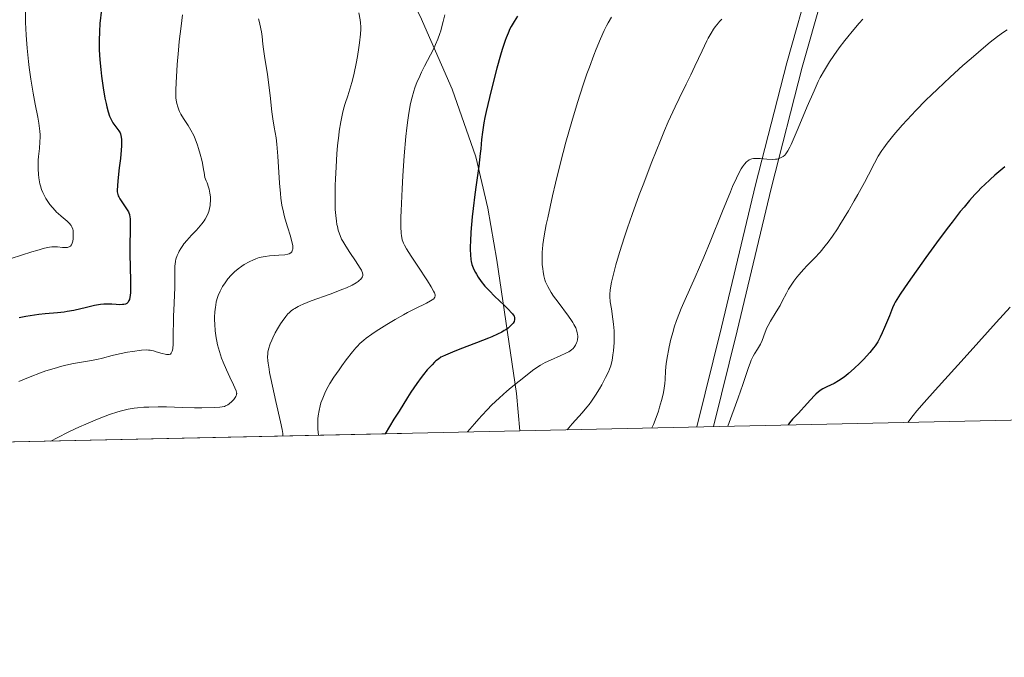
# Model space of a CAD drawing. Units: metres. Extents: x 647735 to 654632, y 4757785 to 4762562.
# Drawn here: x 649685 to 649869, y 4757785 to 4757905 of the extents above; entities that cross this region are included whole.
import ezdxf

# ---------------------------------------------------------------- set-up
doc = ezdxf.new("R2010")
doc.units = ezdxf.units.M
doc.header["$MEASUREMENT"] = 0
doc.linetypes.add('DGN Style 3', pattern=[118.55942000000002, 84.68530000000001, -33.87412])
for name, color, linetype, lineweight in [('Elementos auxiliares', 7, 'Continuous', 0), ('Entidades rústicas y varios', 7, 'Continuous', 0), ('Relieve y altimetría', 7, 'Continuous', 0), ('Viales y ferrocarril', 7, 'Continuous', 0)]:
    doc.layers.add(name, color=color, linetype=linetype, lineweight=lineweight)

msp = doc.modelspace()

# ---------------------------------------------------------------- linework, layer by layer
at = {"layer": 'Elementos auxiliares', "color": 250, "linetype": 'Continuous', "lineweight": 0, "flags": 128}
msp.add_lwpolyline([(647835.0599999987, 4757785.34), (651233.4600000009, 4757859.5), (654631.8299999982, 4757935.369999999), (654579.5500000007, 4760248.73), (654527.2300000004, 4762562.119999999), (651131.1799999997, 4762486.220000001), (647735.1000000015, 4762412.050000001), (647785.1000000015, 4760098.689999999)], close=True, dxfattribs=at)
at = {"layer": 'Elementos auxiliares', "color": 250, "linetype": 'Continuous', "lineweight": 0, "extrusion": (-0.05991004657391808, -0.001308300231957327, 0.9982029225914009), "elevation": -43863.48035197546, "flags": 128}
msp.add_lwpolyline([(-4742507.371451976, 752222.2485763915), (-4742507.371451974, 751877.6473102905)], dxfattribs=at)
at = {"layer": 'Entidades rústicas y varios', "color": 92, "linetype": 'DGN Style 3', "lineweight": 0}
for points in [[(649434.4600000009, 4757820.24, 1271.11), (649778.3599999994, 4757827.75, 1291.76), (649777.6999999993, 4757834.74, 1290.66), (649774.0599999987, 4757859.699999999, 1286.54), (649772.370000001, 4757869.41, 1284.91), (649770.1000000015, 4757879.029999999, 1283.29), (649765.6700000018, 4757891.73, 1281.1), (649759.6799999997, 4757905.359999999, 1278.58), (649750.75, 4757922.960000001, 1275.22), (649741.4800000004, 4757940.33, 1272.04), (649734.75, 4757953.5, 1269.91), (649728.5700000003, 4757967.029999999, 1268.1), (649722.0700000003, 4757983.16, 1266.41)], [(649722.0700000003, 4757983.16, 1266.41), (649728.5700000003, 4757967.029999999, 1268.1), (649734.75, 4757953.5, 1269.91), (649741.4800000004, 4757940.33, 1272.04), (649750.75, 4757922.960000001, 1275.22), (649759.6799999997, 4757905.359999999, 1278.58), (649765.6700000018, 4757891.73, 1281.1), (649770.1000000015, 4757879.029999999, 1283.29), (649772.370000001, 4757869.41, 1284.91), (649774.0599999987, 4757859.699999999, 1286.54), (649777.6999999993, 4757834.74, 1290.66), (649778.3599999994, 4757827.75, 1291.76)]]:
    msp.add_polyline3d(points, dxfattribs=at)
at = {"layer": 'Relieve y altimetría', "color": 36, "linetype": 'Continuous', "lineweight": 30, "flags": 128}
for points, elevation in [([(649700.0700000003, 4757906.619999999), (649699.7800000012, 4757903.98), (649699.6600000001, 4757902.48), (649699.6000000015, 4757900.85), (649699.6000000015, 4757899.99), (649699.629999999, 4757899.09), (649699.7399999984, 4757897.23), (649699.9200000018, 4757895.369999999), (649700.0599999987, 4757894.17), (649700.370000001, 4757891.98), (649700.7100000009, 4757890.029999999), (649700.9200000018, 4757889.01), (649701.0599999987, 4757888.43), (649701.3200000003, 4757887.470000001), (649701.5899999999, 4757886.640000001), (649701.7800000012, 4757886.18), (649701.9200000018, 4757885.91), (649702.2100000009, 4757885.42), (649703.3299999982, 4757883.92), (649703.5500000007, 4757883.540000001), (649703.629999999, 4757883.35), (649703.7100000009, 4757883.01), (649703.7800000012, 4757882.369999999), (649703.8000000007, 4757881.58), (649703.7899999991, 4757881.1), (649703.75, 4757880.27), (649703.620000001, 4757878.76), (649703.3999999985, 4757876.970000001), (649703.120000001, 4757874.58), (649703.0300000012, 4757873.59), (649703.0100000016, 4757872.83), (649703.0199999996, 4757872.52), (649703.1099999994, 4757872.01), (649703.1999999993, 4757871.720000001), (649703.2800000012, 4757871.540000001), (649703.4800000004, 4757871.17), (649704.8900000006, 4757869.1), (649705.0899999999, 4757868.74), (649705.1799999997, 4757868.560000001), (649705.2800000012, 4757868.27), (649705.3900000006, 4757867.77), (649705.4200000018, 4757867.470000001), (649705.4600000009, 4757866.74), (649705.4299999997, 4757865.25), (649705.370000001, 4757862.550000001), (649705.370000001, 4757860.93), (649705.4299999997, 4757858.290000001), (649705.4899999984, 4757855.98), (649705.5100000016, 4757854.939999999), (649705.4800000004, 4757853.619999999), (649705.4400000013, 4757853.1), (649705.3900000006, 4757852.800000001), (649705.2800000012, 4757852.310000001), (649705.2100000009, 4757852.119999999), (649705.0399999991, 4757851.82), (649704.8299999982, 4757851.609999999), (649704.6600000001, 4757851.52), (649704.5399999991, 4757851.48), (649704.2699999996, 4757851.41), (649704.0199999996, 4757851.380000001), (649703.4499999993, 4757851.359999999), (649702.8299999982, 4757851.380000001), (649702, 4757851.439999999), (649701.6000000015, 4757851.470000001), (649700.870000001, 4757851.49), (649700.5, 4757851.470000001), (649699.8999999985, 4757851.41), (649698.7699999996, 4757851.199999999), (649697.2699999996, 4757850.85), (649694.8900000006, 4757850.300000001), (649693.6499999985, 4757850.07), (649693.0500000007, 4757849.98), (649691.8500000015, 4757849.83), (649689.5100000016, 4757849.619999999), (649688.3399999999, 4757849.51), (649686.7399999984, 4757849.300000001), (649685.9299999997, 4757849.16), (649684.6600000001, 4757848.9)], 1250), ([(649777.8999999985, 4757905.380000001), (649777.2600000016, 4757904.369999999), (649776.75, 4757903.470000001), (649776.5, 4757902.99), (649776.1499999985, 4757902.220000001), (649775.8000000007, 4757901.33), (649775.6099999994, 4757900.84), (649775.0399999991, 4757899.109999999), (649774.7300000004, 4757898.08), (649774.0500000007, 4757895.640000001), (649773.1000000015, 4757891.98), (649772.6499999985, 4757890.140000001), (649772.0599999987, 4757887.550000001), (649771.8200000003, 4757886.41), (649771.629999999, 4757885.390000001), (649771.3599999994, 4757883.689999999), (649771.1900000013, 4757882.290000001), (649771.0300000012, 4757880.57), (649770.9400000013, 4757879.67), (649770.6499999985, 4757877.32), (649770.1600000001, 4757873.779999999), (649769.9200000018, 4757871.970000001), (649769.6099999994, 4757869.390000001), (649769.4499999993, 4757867.790000001), (649769.1999999993, 4757864.960000001), (649769.1000000015, 4757863.24), (649769.0700000003, 4757862.27), (649769.0599999987, 4757861.689999999), (649769.0899999999, 4757860.689999999), (649769.1600000001, 4757859.84), (649769.2300000004, 4757859.449999999), (649769.379999999, 4757858.880000001), (649769.5899999999, 4757858.290000001), (649769.7300000004, 4757857.98), (649770.0399999991, 4757857.369999999), (649770.2199999988, 4757857.050000001), (649770.5300000012, 4757856.540000001), (649771.1099999994, 4757855.73), (649771.8099999987, 4757854.85), (649772.2100000009, 4757854.4), (649772.6499999985, 4757853.93), (649773.5899999999, 4757852.970000001), (649775.4600000009, 4757851.18), (649776.2300000004, 4757850.439999999), (649776.7800000012, 4757849.859999999), (649776.9899999984, 4757849.619999999), (649777.0899999999, 4757849.48), (649777.2600000016, 4757849.210000001), (649777.3500000015, 4757848.98), (649777.379999999, 4757848.84), (649777.3599999994, 4757848.560000001), (649777.2600000016, 4757848.23), (649777.0799999982, 4757847.92), (649776.9699999988, 4757847.76), (649776.7600000016, 4757847.529999999), (649776.379999999, 4757847.17), (649776.1600000001, 4757846.98), (649775.6999999993, 4757846.66), (649775.4400000013, 4757846.5), (649774.9899999984, 4757846.24), (649774.1700000018, 4757845.82), (649773.1099999994, 4757845.35), (649772.4899999984, 4757845.09), (649770.25, 4757844.210000001), (649767.1000000015, 4757843.01), (649765.7800000012, 4757842.5), (649764.4299999997, 4757841.939999999), (649763.8500000015, 4757841.67), (649763.5599999987, 4757841.51)], 1275), ([(649869.120000001, 4757877.16), (649867.2600000016, 4757875.59), (649866.3900000006, 4757874.810000001), (649865.2899999991, 4757873.790000001), (649864.7699999996, 4757873.279999999), (649864, 4757872.5), (649863.5, 4757871.970000001), (649862.5, 4757870.85), (649861.4800000004, 4757869.65), (649860.7800000012, 4757868.779999999), (649859.2600000016, 4757866.83), (649858.3200000003, 4757865.6), (649856.3500000015, 4757862.939999999), (649854.3599999994, 4757860.220000001), (649851, 4757855.51), (649849.5, 4757853.32), (649848.8999999985, 4757852.34), (649848.6000000015, 4757851.810000001), (649848.4299999997, 4757851.460000001), (649848.1099999994, 4757850.75), (649847.5, 4757849.27), (649846.6099999994, 4757847.08), (649846.1700000018, 4757846.07), (649845.8000000007, 4757845.290000001), (649845.6099999994, 4757844.93), (649845.3200000003, 4757844.42), (649844.8200000003, 4757843.66), (649844.5300000012, 4757843.27), (649843.8399999999, 4757842.43), (649842.6600000001, 4757841.119999999), (649841.9899999984, 4757840.42), (649840.9400000013, 4757839.390000001), (649839.879999999, 4757838.460000001), (649839.370000001, 4757838.040000001), (649838.8900000006, 4757837.68), (649837.9800000004, 4757837.09), (649837.1700000018, 4757836.630000001), (649835.8000000007, 4757835.98), (649835.0599999987, 4757835.59), (649834.7199999988, 4757835.390000001), (649834.2399999984, 4757835.040000001), (649833.7600000016, 4757834.630000001), (649833.5100000016, 4757834.390000001), (649832.7199999988, 4757833.540000001), (649831.5899999999, 4757832.26), (649831.0300000012, 4757831.640000001), (649830.4800000004, 4757831.07), (649829.75, 4757830.33), (649829.3900000006, 4757829.93), (649828.8399999999, 4757829.24), (649828.5599999987, 4757828.84)], 1300), ([(649763.5599999987, 4757841.51), (649763.1000000015, 4757841.189999999), (649762.629999999, 4757840.82), (649762.370000001, 4757840.58), (649761.9200000018, 4757840.119999999), (649761.0300000012, 4757839.140000001), (649760.3299999982, 4757838.300000001), (649759.8900000006, 4757837.73), (649759.0599999987, 4757836.59), (649757.9800000004, 4757834.98), (649757.3200000003, 4757833.970000001), (649755.7399999984, 4757831.439999999), (649754.8000000007, 4757829.9), (649753.1799999997, 4757827.199999999)], 1275)]:
    msp.add_lwpolyline(points, dxfattribs=dict(at, elevation=elevation))
at = {"layer": 'Relieve y altimetría', "color": 36, "linetype": 'Continuous', "lineweight": 0, "flags": 128}
for points, elevation in [([(649685.8599999994, 4757906.369999999), (649685.870000001, 4757904.199999999), (649685.9100000001, 4757903.050000001), (649685.9600000009, 4757901.85), (649686.1400000006, 4757899.380000001), (649686.3900000006, 4757896.869999999), (649686.5199999996, 4757895.76), (649686.8200000003, 4757893.6), (649687.0599999987, 4757892.060000001), (649687.2600000016, 4757890.960000001), (649687.6600000001, 4757888.91), (649688.1400000006, 4757886.48), (649688.3299999982, 4757885.369999999), (649688.4699999988, 4757884.35), (649688.5199999996, 4757883.859999999), (649688.5599999987, 4757883.15), (649688.5599999987, 4757882.699999999), (649688.5399999991, 4757881.84), (649688.4400000013, 4757880.630000001), (649688.2699999996, 4757879.119999999), (649688.2100000009, 4757878.390000001), (649688.1900000013, 4757877.84), (649688.1999999993, 4757876.77), (649688.2699999996, 4757875.76), (649688.3399999999, 4757875.119999999), (649688.3999999985, 4757874.710000001), (649688.5500000007, 4757873.98), (649688.6400000006, 4757873.6), (649688.8399999999, 4757872.939999999), (649689.0700000003, 4757872.35), (649689.25, 4757871.99)], 1245), ([(649715.1999999993, 4757905.640000001), (649714.9899999984, 4757903.529999999), (649714.629999999, 4757900.609999999), (649714.4600000009, 4757898.99), (649714.2199999988, 4757896.34), (649714.0700000003, 4757894), (649714.0100000016, 4757892.93), (649713.9699999988, 4757891.529999999), (649713.9699999988, 4757890.960000001), (649714, 4757890.040000001), (649714.0700000003, 4757889.369999999), (649714.1400000006, 4757889.01), (649714.3200000003, 4757888.42), (649714.5500000007, 4757887.83), (649714.6900000013, 4757887.529999999), (649714.9400000013, 4757887.040000001), (649715.4299999997, 4757886.23), (649716.3099999987, 4757884.91), (649716.8099999987, 4757884.060000001), (649717.3200000003, 4757883.029999999), (649717.5799999982, 4757882.439999999), (649718.0199999996, 4757881.24), (649718.2399999984, 4757880.59), (649718.5399999991, 4757879.540000001), (649718.8200000003, 4757878.43), (649718.9400000013, 4757877.859999999), (649719.1700000018, 4757876.689999999), (649719.2699999996, 4757876.1), (649719.3900000006, 4757875.199999999), (649719.6799999997, 4757874.560000001), (649719.8399999999, 4757874.15), (649720.1099999994, 4757873.359999999), (649720.2100000009, 4757872.98), (649720.3599999994, 4757872.24), (649720.4499999993, 4757871.550000001), (649720.4699999988, 4757871.1), (649720.4699999988, 4757870.810000001), (649720.4299999997, 4757870.26), (649720.3900000006, 4757869.960000001), (649720.2800000012, 4757869.380000001), (649720.120000001, 4757868.83), (649720, 4757868.48), (649719.6999999993, 4757867.82), (649719.4400000013, 4757867.35), (649719.25, 4757867.060000001)], 1255), ([(649729.4699999988, 4757904.880000001), (649729.6099999994, 4757904.210000001), (649729.8999999985, 4757903), (649730.0199999996, 4757902.439999999), (649730.129999999, 4757901.58), (649730.2699999996, 4757900.16), (649730.379999999, 4757899.220000001), (649730.6499999985, 4757897.449999999), (649731.1099999994, 4757894.550000001), (649731.3299999982, 4757892.970000001), (649731.629999999, 4757890.529999999), (649731.9699999988, 4757887.48), (649732.1400000006, 4757886.18), (649732.3999999985, 4757884.59), (649732.75, 4757882.59), (649732.8999999985, 4757881.390000001), (649733.0899999999, 4757879.15), (649733.3900000006, 4757874.119999999), (649733.5500000007, 4757872.18), (649733.6400000006, 4757871.290000001), (649733.8399999999, 4757870), (649734.1000000015, 4757868.699999999), (649734.2699999996, 4757868.040000001), (649734.4600000009, 4757867.35), (649734.879999999, 4757865.960000001), (649735.4200000018, 4757864.18), (649735.6400000006, 4757863.390000001), (649735.7899999991, 4757862.689999999), (649735.8399999999, 4757862.390000001), (649735.8599999994, 4757862), (649735.8500000015, 4757861.779999999), (649735.8299999982, 4757861.65), (649735.7699999996, 4757861.42), (649735.6900000013, 4757861.27), (649735.4800000004, 4757861.050000001), (649735.1900000013, 4757860.9), (649734.9600000009, 4757860.82), (649734.3999999985, 4757860.720000001), (649733.2399999984, 4757860.619999999), (649731.5100000016, 4757860.5), (649730.6900000013, 4757860.4), (649730.3099999987, 4757860.34), (649729.6000000015, 4757860.17), (649728.9400000013, 4757859.960000001), (649728.5199999996, 4757859.790000001), (649727.6700000018, 4757859.380000001), (649726.7899999991, 4757858.869999999), (649726.3399999999, 4757858.57), (649725.6499999985, 4757858.08), (649724.9800000004, 4757857.52), (649724.6600000001, 4757857.210000001), (649724.3399999999, 4757856.880000001), (649723.7300000004, 4757856.18), (649723.1799999997, 4757855.43), (649722.7300000004, 4757854.74), (649722.5300000012, 4757854.4), (649722.2600000016, 4757853.869999999), (649721.9200000018, 4757853.09), (649721.7800000012, 4757852.689999999), (649721.5500000007, 4757851.869999999), (649721.4400000013, 4757851.290000001), (649721.379999999, 4757850.880000001), (649721.2899999991, 4757850), (649721.2399999984, 4757849.029999999), (649721.2300000004, 4757848.51), (649721.25, 4757847.710000001), (649721.3299999982, 4757846.449999999), (649721.5, 4757845.16), (649721.620000001, 4757844.52), (649721.7699999996, 4757843.869999999), (649722.120000001, 4757842.6), (649722.5300000012, 4757841.369999999), (649722.8299999982, 4757840.59), (649723.4299999997, 4757839.16), (649724.0700000003, 4757837.779999999), (649724.7699999996, 4757836.35), (649725.0399999991, 4757835.800000001), (649725.2699999996, 4757835.220000001), (649725.3299999982, 4757834.98), (649725.3599999994, 4757834.75), (649725.3500000015, 4757834.65), (649725.3200000003, 4757834.49), (649725.2899999991, 4757834.380000001), (649725.1900000013, 4757834.16), (649725.0799999982, 4757833.98), (649724.8000000007, 4757833.609999999), (649724.4600000009, 4757833.25), (649723.9499999993, 4757832.810000001), (649723.6900000013, 4757832.630000001), (649723.3000000007, 4757832.41), (649723.1000000015, 4757832.33), (649722.629999999, 4757832.210000001), (649722.2399999984, 4757832.16), (649721.1999999993, 4757832.09), (649718.8599999994, 4757832.050000001)], 1260), ([(649748.1999999993, 4757905.98), (649748.4400000013, 4757904.710000001), (649748.5100000016, 4757904.16), (649748.5700000003, 4757903.359999999), (649748.5700000003, 4757902.949999999), (649748.5300000012, 4757902.040000001), (649748.3599999994, 4757900.359999999), (649748.25, 4757899.529999999), (649747.9800000004, 4757897.800000001)], 1265), ([(649764.2899999991, 4757905.630000001), (649764.0300000012, 4757904.41), (649763.7199999988, 4757903.220000001), (649763.5599999987, 4757902.65), (649763.379999999, 4757902.109999999), (649763, 4757901.060000001), (649762.5899999999, 4757900.07), (649762.2899999991, 4757899.43), (649761.6400000006, 4757898.119999999), (649760.5399999991, 4757896.040000001), (649759.9800000004, 4757894.92), (649759.4299999997, 4757893.74), (649759.1600000001, 4757893.119999999), (649758.7100000009, 4757891.949999999), (649758.4899999984, 4757891.310000001), (649758.1799999997, 4757890.24), (649757.8900000006, 4757889.01), (649757.7600000016, 4757888.33), (649757.4899999984, 4757886.779999999), (649757.370000001, 4757885.9), (649757.1900000013, 4757884.460000001), (649757.0199999996, 4757882.84), (649756.7199999988, 4757879.26), (649756.4699999988, 4757875.5), (649756.3299999982, 4757873.07), (649756.1499999985, 4757868.92), (649756.1099999994, 4757867.73), (649756.0899999999, 4757865.949999999), (649756.129999999, 4757864.779999999), (649756.1900000013, 4757864.25), (649756.2399999984, 4757863.970000001), (649756.3599999994, 4757863.52), (649756.6000000015, 4757862.859999999), (649756.7800000012, 4757862.49), (649757.1400000006, 4757861.83), (649757.9899999984, 4757860.470000001), (649759.2399999984, 4757858.57), (649761.0599999987, 4757855.83)], 1270), ([(649795.4899999984, 4757905.17), (649794.8999999985, 4757904.130000001), (649794.6000000015, 4757903.58), (649794.1400000006, 4757902.68), (649793.4200000018, 4757901.109999999), (649792.620000001, 4757899.199999999), (649792.1900000013, 4757898.09), (649791.3599999994, 4757895.84), (649790.9100000001, 4757894.58), (649790.2199999988, 4757892.550000001), (649789.1499999985, 4757889.23), (649788.0599999987, 4757885.630000001), (649787.5199999996, 4757883.74), (649786.9899999984, 4757881.810000001), (649785.9600000009, 4757877.91), (649785.0300000012, 4757874.119999999), (649784.4699999988, 4757871.75), (649783.5599999987, 4757867.619999999), (649783.3000000007, 4757866.35), (649782.9100000001, 4757864.26), (649782.6700000018, 4757862.65), (649782.5799999982, 4757861.77), (649782.5399999991, 4757861.25), (649782.5100000016, 4757860.32), (649782.5199999996, 4757859.83), (649782.5599999987, 4757858.91), (649782.6400000006, 4757858.08), (649782.6999999993, 4757857.59), (649782.8500000015, 4757856.75), (649783.0199999996, 4757856.029999999), (649783.1499999985, 4757855.630000001), (649783.2600000016, 4757855.369999999), (649783.5599999987, 4757854.790000001), (649784.2300000004, 4757853.66), (649784.6799999997, 4757852.98), (649785.5, 4757851.82), (649787.4400000013, 4757849.220000001), (649788.0199999996, 4757848.4), (649788.2600000016, 4757848.01), (649788.4800000004, 4757847.65), (649788.8000000007, 4757847), (649789.0100000016, 4757846.43), (649789.1000000015, 4757846.08), (649789.1400000006, 4757845.859999999), (649789.1799999997, 4757845.460000001), (649789.1799999997, 4757845.25), (649789.1400000006, 4757844.85), (649789.0599999987, 4757844.48), (649788.9800000004, 4757844.24), (649788.7800000012, 4757843.810000001), (649788.5199999996, 4757843.390000001), (649788.3500000015, 4757843.189999999), (649788, 4757842.880000001), (649787.5100000016, 4757842.550000001), (649787.1999999993, 4757842.380000001), (649786.8399999999, 4757842.210000001), (649786.0100000016, 4757841.84), (649784.0799999982, 4757841), (649783.1099999994, 4757840.529999999), (649782.1900000013, 4757840.01), (649781.7300000004, 4757839.720000001), (649780.75, 4757839.029999999), (649780.0199999996, 4757838.48), (649778.2300000004, 4757837.07), (649776.7399999984, 4757835.85), (649775.8999999985, 4757835.140000001), (649774.5399999991, 4757833.92), (649773.0700000003, 4757832.52), (649772.3000000007, 4757831.75), (649771.2399999984, 4757830.619999999), (649770.6900000013, 4757830.02)], 1280), ([(649816.1799999997, 4757904.82), (649815.7300000004, 4757904.380000001), (649815.5100000016, 4757904.130000001), (649814.9100000001, 4757903.380000001), (649814.6000000015, 4757902.939999999), (649814.129999999, 4757902.18), (649813.620000001, 4757901.26), (649813.3500000015, 4757900.74), (649812.4800000004, 4757898.92), (649811.120000001, 4757895.99), (649810.3399999999, 4757894.369999999), (649809.4699999988, 4757892.65)], 1285), ([(649842.5599999987, 4757904.84), (649841.879999999, 4757904.08), (649840.5599999987, 4757902.529999999), (649839.7100000009, 4757901.49), (649839.1700000018, 4757900.810000001), (649838.1400000006, 4757899.470000001), (649837.1000000015, 4757898.02), (649836.2800000012, 4757896.810000001), (649835.8999999985, 4757896.210000001), (649835.3599999994, 4757895.300000001), (649834.5799999982, 4757893.880000001), (649834.1999999993, 4757893.119999999), (649833.4100000001, 4757891.43), (649832.1400000006, 4757888.48), (649830.4499999993, 4757884.42), (649829.7199999988, 4757882.65), (649829.1499999985, 4757881.369999999), (649828.8900000006, 4757880.84), (649828.5199999996, 4757880.15), (649828.129999999, 4757879.609999999), (649827.9400000013, 4757879.380000001), (649827.6600000001, 4757879.130000001), (649827.5100000016, 4757879.02), (649827.2800000012, 4757878.890000001), (649826.9100000001, 4757878.73), (649826.4899999984, 4757878.630000001), (649826.1900000013, 4757878.59), (649825.5700000003, 4757878.560000001)], 1290), ([(649869.5399999991, 4757902.800000001), (649868.8900000006, 4757902.390000001), (649867.7699999996, 4757901.6), (649866.370000001, 4757900.51), (649865.5300000012, 4757899.82), (649862.8099999987, 4757897.48), (649861.2600000016, 4757896.119999999), (649858.8599999994, 4757893.939999999), (649856.5, 4757891.73), (649855.379999999, 4757890.66), (649854.3399999999, 4757889.630000001), (649852.4499999993, 4757887.710000001), (649850.8299999982, 4757885.99), (649849.8900000006, 4757884.949999999)], 1295), ([(649747.9800000004, 4757897.800000001), (649747.7399999984, 4757896.51), (649747.3500000015, 4757894.720000001), (649747.0799999982, 4757893.619999999), (649746.8999999985, 4757892.939999999), (649746.5399999991, 4757891.699999999), (649746.1400000006, 4757890.48), (649745.6499999985, 4757889), (649745.4200000018, 4757888.24), (649745.1400000006, 4757887.15), (649745.0100000016, 4757886.550000001), (649744.8299999982, 4757885.57), (649744.5700000003, 4757883.880000001), (649744.4600000009, 4757883.02), (649744.2600000016, 4757881.140000001), (649744.129999999, 4757879.6), (649743.9600000009, 4757877.15), (649743.8399999999, 4757874.880000001), (649743.8000000007, 4757873.75), (649743.7699999996, 4757872.109999999), (649743.7699999996, 4757870.58), (649743.7899999991, 4757869.869999999), (649743.8200000003, 4757869.210000001), (649743.8999999985, 4757868.029999999), (649744.0199999996, 4757867), (649744.129999999, 4757866.390000001), (649744.1999999993, 4757866.02), (649744.370000001, 4757865.33), (649744.5899999999, 4757864.630000001), (649744.7100000009, 4757864.300000001), (649745, 4757863.66), (649745.2199999988, 4757863.23), (649745.7699999996, 4757862.310000001), (649746.5300000012, 4757861.130000001), (649747.5899999999, 4757859.560000001), (649748.0300000012, 4757858.9), (649748.4899999984, 4757858.18), (649748.6900000013, 4757857.83), (649748.7800000012, 4757857.65), (649748.8999999985, 4757857.33), (649748.9600000009, 4757857.01), (649748.9600000009, 4757856.85), (649748.8999999985, 4757856.59), (649748.7399999984, 4757856.310000001), (649748.620000001, 4757856.16), (649748.3099999987, 4757855.869999999), (649748.1099999994, 4757855.710000001), (649747.7300000004, 4757855.449999999), (649746.9600000009, 4757855.029999999), (649745.8999999985, 4757854.529999999), (649745.25, 4757854.26), (649742.8399999999, 4757853.35), (649739.3299999982, 4757852.060000001), (649737.8299999982, 4757851.460000001), (649737.2199999988, 4757851.18), (649736.8599999994, 4757851.01), (649736.25, 4757850.67), (649735.9800000004, 4757850.51), (649735.5399999991, 4757850.18), (649735.1600000001, 4757849.85), (649734.9499999993, 4757849.630000001), (649734.5399999991, 4757849.15), (649733.8599999994, 4757848.220000001), (649733.5599999987, 4757847.77), (649732.9899999984, 4757846.83), (649732.5899999999, 4757846.109999999), (649732.120000001, 4757845.17), (649731.9200000018, 4757844.710000001), (649731.6499999985, 4757844.029999999), (649731.3399999999, 4757843.050000001), (649731.2100000009, 4757842.470000001), (649731.1700000018, 4757842.15), (649731.1499999985, 4757841.57), (649731.1999999993, 4757840.83), (649731.25, 4757840.390000001), (649731.4200000018, 4757839.310000001), (649731.5300000012, 4757838.67), (649731.7600000016, 4757837.540000001), (649732.7199999988, 4757833.26), (649733.5799999982, 4757829.439999999), (649733.879999999, 4757827.970000001), (649734, 4757827.26), (649734.0199999996, 4757827.01), (649734.0199999996, 4757826.779999999)], 1265), ([(649809.4699999988, 4757892.65), (649808.1400000006, 4757889.99), (649807.3900000006, 4757888.41), (649806.1099999994, 4757885.59), (649805.4100000001, 4757883.949999999), (649804.6499999985, 4757882.130000001), (649803.0500000007, 4757878.1), (649801.4100000001, 4757873.82), (649800.6999999993, 4757871.92), (649799.370000001, 4757868.26), (649798.5, 4757865.75), (649797.9299999997, 4757864.060000001), (649797, 4757861.15), (649796.3200000003, 4757858.83), (649795.9800000004, 4757857.560000001), (649795.7899999991, 4757856.82), (649795.5199999996, 4757855.59), (649795.3099999987, 4757854.52), (649795.25, 4757854.09), (649795.1900000013, 4757853.33), (649795.1900000013, 4757852.869999999), (649795.2800000012, 4757851.91), (649795.4800000004, 4757850.6), (649795.7800000012, 4757848.65), (649795.8999999985, 4757847.710000001), (649796, 4757846.470000001), (649796.0300000012, 4757845.720000001), (649796.0199999996, 4757845.23), (649795.9899999984, 4757844.26), (649795.870000001, 4757842.720000001), (649795.7800000012, 4757841.960000001), (649795.6000000015, 4757840.890000001), (649795.4400000013, 4757840.24), (649795.3500000015, 4757839.93), (649795.120000001, 4757839.290000001), (649794.9200000018, 4757838.82), (649794.3999999985, 4757837.74), (649793.6900000013, 4757836.369999999), (649793.2600000016, 4757835.619999999), (649792.5399999991, 4757834.439999999), (649791.75, 4757833.27), (649791.3399999999, 4757832.699999999), (649790.8999999985, 4757832.16), (649790.0100000016, 4757831.130000001), (649788.1600000001, 4757829.07), (649787.2399999984, 4757827.939999999)], 1285), ([(649849.8900000006, 4757884.949999999), (649848.3500000015, 4757883.17), (649847.0799999982, 4757881.609999999), (649846.4400000013, 4757880.75), (649846.0799999982, 4757880.220000001), (649845.4400000013, 4757879.18), (649844.7300000004, 4757877.880000001), (649843.5799999982, 4757875.67), (649842.8299999982, 4757874.25), (649841.5899999999, 4757872), (649840.8999999985, 4757870.779999999), (649839.8299999982, 4757868.92), (649838.2600000016, 4757866.33), (649837.7800000012, 4757865.57), (649836.870000001, 4757864.220000001), (649836.0399999991, 4757863.07), (649835.5199999996, 4757862.4), (649834.5399999991, 4757861.210000001), (649833.4699999988, 4757860.060000001), (649832.1099999994, 4757858.67), (649831.4600000009, 4757857.98), (649830.6099999994, 4757857.02), (649830.1999999993, 4757856.52), (649829.629999999, 4757855.77), (649829.1099999994, 4757855.02), (649828.870000001, 4757854.65), (649828.6400000006, 4757854.27), (649828.2399999984, 4757853.529999999), (649827.4600000009, 4757852.02), (649827.0399999991, 4757851.24), (649826.2899999991, 4757850), (649825.25, 4757848.290000001), (649824.8000000007, 4757847.439999999), (649824.6000000015, 4757847.02), (649824.2600000016, 4757846.210000001), (649823.6700000018, 4757844.68), (649823.3599999994, 4757843.99), (649823.1799999997, 4757843.66), (649822.8099999987, 4757843.029999999), (649822.2800000012, 4757842.189999999), (649822.0300000012, 4757841.74), (649821.6600000001, 4757841), (649821.5, 4757840.59), (649821.0899999999, 4757839.41), (649820.0700000003, 4757836.4), (649819.2100000009, 4757833.93), (649817.3000000007, 4757828.6)], 1295), ([(649825.5700000003, 4757878.560000001), (649824.5799999982, 4757878.609999999), (649823.3200000003, 4757878.73), (649822.7600000016, 4757878.76), (649822.2800000012, 4757878.75), (649822.0599999987, 4757878.720000001), (649821.7600000016, 4757878.67), (649821.5799999982, 4757878.609999999), (649821.2399999984, 4757878.460000001), (649820.9400000013, 4757878.26), (649820.75, 4757878.09), (649820.379999999, 4757877.68), (649820, 4757877.15), (649819.7899999991, 4757876.82), (649819.4600000009, 4757876.23), (649818.879999999, 4757875.07), (649818.1799999997, 4757873.49), (649817.7600000016, 4757872.51), (649816.2699999996, 4757868.859999999), (649813.9600000009, 4757863.119999999), (649812.7899999991, 4757860.290000001), (649811.1400000006, 4757856.51), (649809.2800000012, 4757852.34), (649808.5399999991, 4757850.619999999), (649808.2199999988, 4757849.83), (649807.6799999997, 4757848.41), (649807.2600000016, 4757847.140000001), (649807.0199999996, 4757846.35), (649806.629999999, 4757844.880000001), (649806.3000000007, 4757843.470000001), (649806.1600000001, 4757842.779999999), (649805.9699999988, 4757841.779999999), (649805.7600000016, 4757840.33), (649805.629999999, 4757838.970000001), (649805.5199999996, 4757837.33), (649805.4600000009, 4757836.6), (649805.370000001, 4757835.710000001), (649805.3000000007, 4757835.27), (649805.1600000001, 4757834.6), (649804.879999999, 4757833.43), (649804.5100000016, 4757832.15), (649804.2699999996, 4757831.43), (649803.8500000015, 4757830.24), (649803.3399999999, 4757828.960000001), (649803.0399999991, 4757828.290000001)], 1290), ([(649689.25, 4757871.99), (649689.6499999985, 4757871.27), (649690.1400000006, 4757870.52), (649690.4100000001, 4757870.130000001), (649690.870000001, 4757869.560000001), (649691.379999999, 4757868.99), (649691.6600000001, 4757868.710000001), (649691.9400000013, 4757868.439999999), (649692.5399999991, 4757867.92), (649693.6700000018, 4757866.970000001), (649694.1099999994, 4757866.529999999), (649694.2899999991, 4757866.32), (649694.379999999, 4757866.18), (649694.5399999991, 4757865.91), (649694.6900000013, 4757865.51), (649694.7399999984, 4757865.23), (649694.7800000012, 4757864.65), (649694.7800000012, 4757864.02), (649694.75, 4757863.710000001), (649694.6900000013, 4757863.26), (649694.5899999999, 4757862.859999999), (649694.5300000012, 4757862.689999999), (649694.4499999993, 4757862.540000001), (649694.2600000016, 4757862.32), (649694.0300000012, 4757862.18), (649693.8399999999, 4757862.119999999), (649693.6999999993, 4757862.09), (649693.379999999, 4757862.07), (649692.7600000016, 4757862.09), (649691.8299999982, 4757862.17), (649691.379999999, 4757862.199999999), (649690.9800000004, 4757862.210000001), (649690.75, 4757862.189999999), (649690.3299999982, 4757862.130000001), (649689.4100000001, 4757861.92), (649687.9899999984, 4757861.52), (649687.0399999991, 4757861.24), (649683.1799999997, 4757860.02)], 1245), ([(649719.25, 4757867.060000001), (649718.8599999994, 4757866.5), (649718.2300000004, 4757865.73), (649717.8000000007, 4757865.27), (649717, 4757864.43), (649716.4100000001, 4757863.800000001), (649716.0700000003, 4757863.42), (649715.5, 4757862.73), (649715.2699999996, 4757862.43), (649714.8900000006, 4757861.880000001), (649714.6099999994, 4757861.390000001), (649714.4600000009, 4757861.1), (649714.2399999984, 4757860.58), (649714, 4757859.859999999), (649713.9100000001, 4757859.5), (649713.8200000003, 4757858.93), (649713.8000000007, 4757858.609999999), (649713.7600000016, 4757857.890000001), (649713.7600000016, 4757856.560000001), (649713.7699999996, 4757854.43), (649713.75, 4757853.290000001), (649713.6799999997, 4757851.560000001), (649713.5500000007, 4757849.210000001), (649713.5100000016, 4757848), (649713.4899999984, 4757846.16), (649713.4899999984, 4757844.66), (649713.4699999988, 4757844), (649713.3999999985, 4757843.18), (649713.3500000015, 4757842.85), (649713.3000000007, 4757842.68), (649713.1799999997, 4757842.390000001), (649713.1099999994, 4757842.279999999), (649712.9499999993, 4757842.119999999), (649712.7399999984, 4757842.040000001), (649712.5799999982, 4757842.02), (649712.2199999988, 4757842.040000001), (649711.9800000004, 4757842.08), (649711.4400000013, 4757842.210000001), (649710.3099999987, 4757842.550000001), (649709.7800000012, 4757842.710000001), (649709.1600000001, 4757842.84), (649708.870000001, 4757842.869999999), (649708.3999999985, 4757842.890000001), (649707.5199999996, 4757842.83), (649705.870000001, 4757842.619999999), (649704.9100000001, 4757842.470000001), (649703.4600000009, 4757842.17), (649702.0899999999, 4757841.82), (649700.2300000004, 4757841.32), (649699.1999999993, 4757841.09), (649697.4600000009, 4757840.779999999), (649694.8200000003, 4757840.32), (649693.3999999985, 4757840.02), (649692.6700000018, 4757839.84), (649691.1799999997, 4757839.42), (649689.6700000018, 4757838.949999999), (649688.6700000018, 4757838.6), (649686.7100000009, 4757837.859999999), (649684.6000000015, 4757837)], 1255), ([(649761.0599999987, 4757855.83), (649761.7800000012, 4757854.68), (649762.2199999988, 4757853.9), (649762.370000001, 4757853.59), (649762.4899999984, 4757853.210000001), (649762.5, 4757853.050000001), (649762.4499999993, 4757852.77), (649762.3399999999, 4757852.59), (649762.2300000004, 4757852.470000001), (649761.9299999997, 4757852.24), (649761.6400000006, 4757852.060000001), (649760.870000001, 4757851.66), (649758.6999999993, 4757850.609999999), (649757.3299999982, 4757849.9), (649756.5799999982, 4757849.49), (649755.0199999996, 4757848.59), (649753.4400000013, 4757847.640000001), (649751.4899999984, 4757846.4), (649750.6499999985, 4757845.83), (649749.6099999994, 4757845.08), (649749.1799999997, 4757844.74), (649748.4200000018, 4757844.07), (649747.9600000009, 4757843.6), (649747.6600000001, 4757843.27), (649747.0399999991, 4757842.540000001), (649745.879999999, 4757841.029999999), (649745.0599999987, 4757839.92), (649744.5300000012, 4757839.18), (649743.5700000003, 4757837.779999999), (649742.8000000007, 4757836.58), (649742.4800000004, 4757836.029999999), (649742.0500000007, 4757835.220000001), (649741.8599999994, 4757834.800000001), (649741.4699999988, 4757833.890000001), (649741.129999999, 4757832.960000001), (649740.9699999988, 4757832.439999999), (649740.7699999996, 4757831.560000001), (649740.620000001, 4757830.560000001), (649740.5700000003, 4757829.99), (649740.5399999991, 4757829.18), (649740.5399999991, 4757828.75), (649740.5700000003, 4757828.050000001), (649740.6600000001, 4757826.92)], 1270), ([(649870.129999999, 4757850.91), (649867.5100000016, 4757848.050000001), (649862.6099999994, 4757842.58), (649860.3299999982, 4757840.040000001), (649856.0700000003, 4757835.380000001), (649854.0300000012, 4757833.07), (649852.6700000018, 4757831.460000001), (649851.9899999984, 4757830.630000001), (649850.9699999988, 4757829.33)], 1305), ([(649718.8599999994, 4757832.050000001), (649717.4499999993, 4757832.060000001), (649715.2199999988, 4757832.1), (649712.25, 4757832.210000001), (649710.6700000018, 4757832.23), (649708.9400000013, 4757832.199999999), (649708.0100000016, 4757832.15), (649706.8099999987, 4757832.050000001), (649706.1600000001, 4757831.970000001), (649705.0700000003, 4757831.779999999), (649703.8299999982, 4757831.49), (649703.1400000006, 4757831.300000001), (649701.5899999999, 4757830.810000001), (649700.7199999988, 4757830.5), (649699.2899999991, 4757829.939999999), (649697.120000001, 4757829.02), (649695.9200000018, 4757828.470000001), (649693.9400000013, 4757827.529999999), (649691.7399999984, 4757826.439999999), (649690.5599999987, 4757825.83)], 1260), ([(649770.6900000013, 4757830.02), (649769.8599999994, 4757829.07), (649768.5799999982, 4757827.529999999)], 1280)]:
    msp.add_lwpolyline(points, dxfattribs=dict(at, elevation=elevation))
at = {"layer": 'Viales y ferrocarril', "color": 250, "linetype": 'Continuous', "lineweight": 0}
msp.add_polyline3d([(649910.3099999987, 4757998.91, 1274.78), (649906.7899999991, 4758001.6, 1275), (649904.25, 4758002.74, 1275), (649899.5899999999, 4758004.189999999, 1274.8), (649897.3500000015, 4758004.59, 1274.73), (649893, 4758004.710000001, 1274.72), (649890.7300000004, 4758004.460000001, 1274.79), (649886.4899999984, 4758003.34, 1275.05), (649882.5, 4758001.439999999, 1275.49), (649878.8999999985, 4757998.779999999, 1276.08), (649872.2600000016, 4757990.59, 1277.23), (649864.7300000004, 4757979.949999999, 1278.64), (649856.629999999, 4757966.380000001, 1279.87), (649846.8599999994, 4757948.23, 1282.41), (649842.4499999993, 4757939.449999999, 1283.36), (649838.7100000009, 4757930.130000001, 1284.52), (649832.879999999, 4757912.790000001, 1286.06), (649828.3099999987, 4757896.630000001, 1287.36), (649822.4499999993, 4757873.83, 1289.42), (649816.0899999999, 4757847.15, 1292.21), (649811.4699999988, 4757828.470000001, 1293.15)], dxfattribs=at)
at = {"layer": 'Viales y ferrocarril', "color": 250, "linetype": 'DGN Style 3', "lineweight": 0}
msp.add_polyline3d([(649884.0599999987, 4757998.859999999, 1275.49), (649881, 4757996.6, 1276.08), (649874.6600000001, 4757988.77, 1277.23), (649867.25, 4757978.310000001, 1278.64), (649859.2300000004, 4757964.9, 1279.87), (649849.5199999996, 4757946.85, 1282.41), (649845.1900000013, 4757938.210000001, 1283.36), (649841.5300000012, 4757929.09, 1284.52), (649835.7399999984, 4757911.91, 1286.06), (649831.2100000009, 4757895.859999999, 1287.36), (649825.370000001, 4757873.109999999, 1289.42), (649819.0100000016, 4757846.449999999, 1292.21), (649814.5700000003, 4757828.540000001, 1293.1)], dxfattribs=at)

doc.saveas('drawing.dxf')
